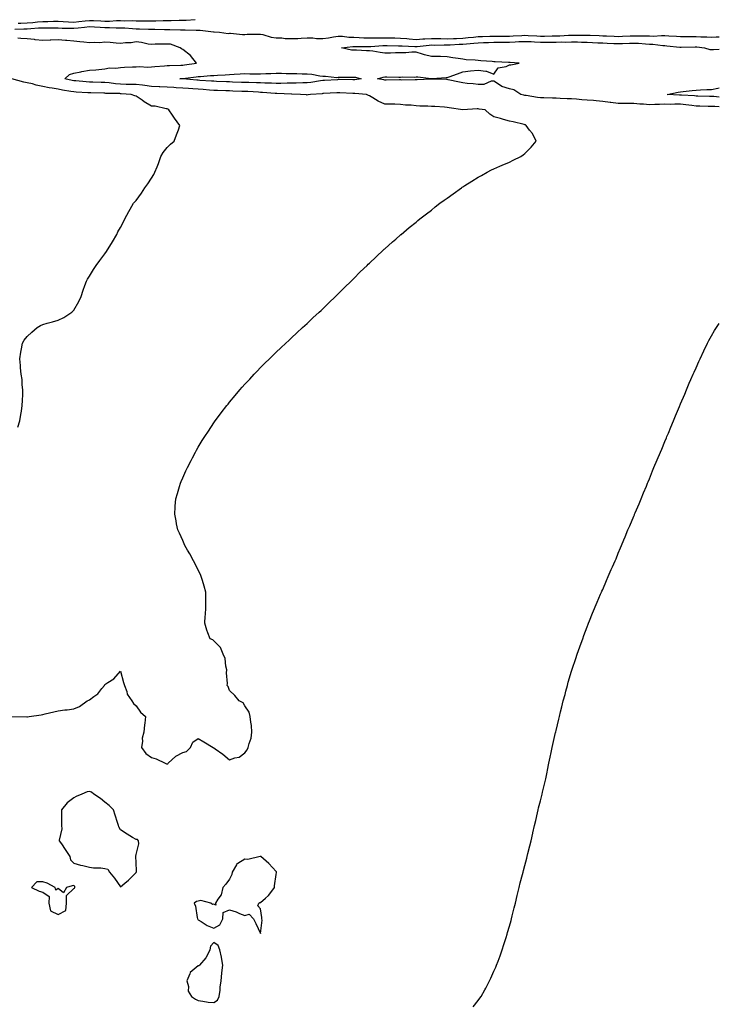
# Model space of a CAD drawing. Units: inches. Extents: x 994883 to 997523, y 7263578 to 7266218.
# Drawn here: x 997073 to 997523, y 7264697 to 7265330 of the extents above; entities that cross this region are included whole.
import ezdxf

# ---------------------------------------------------------------- set-up
doc = ezdxf.new("R2010")
doc.units = ezdxf.units.IN
doc.header["$MEASUREMENT"] = 0
doc.layers.add('Contour_99487263', color=7, linetype='Continuous', true_color=0xab8c88)

msp = doc.modelspace()

# ---------------------------------------------------------------- linework, layer by layer
at = {"layer": 'Contour_99487263'}
for points in [[(997072.32, 7265327.65, 3131), (997073.89, 7265327.76, 3131), (997078.05, 7265327.96, 3131), (997081.75, 7265328.22, 3131), (997084.58, 7265328.45, 3131), (997088.05, 7265328.7, 3131), (997091.26, 7265328.71, 3131), (997095.04, 7265328.91, 3131), (997098.05, 7265328.93, 3131), (997101.17, 7265328.8, 3131), (997104.59, 7265328.46, 3131), (997108.05, 7265328.33, 3131), (997111.3, 7265328.67, 3131), (997115.3, 7265329.17, 3131), (997118.05, 7265329.46, 3131), (997120.64, 7265329.33, 3131), (997125.3, 7265329.17, 3131), (997128.05, 7265329.02, 3131), (997130.91, 7265329.06, 3131), (997135.48, 7265329.35, 3131), (997138.05, 7265329.38, 3131), (997140.69, 7265329.28, 3131), (997145.53, 7265329.4, 3131), (997148.05, 7265329.29, 3131), (997150.71, 7265329.26, 3131), (997155.4, 7265329.27, 3131), (997158.05, 7265329.25, 3131), (997160.74, 7265329.23, 3131), (997165.46, 7265329.33, 3131), (997168.05, 7265329.31, 3131), (997170.63, 7265329.34, 3131), (997175.76, 7265329.63, 3131), (997178.05, 7265329.66, 3131), (997180.29, 7265329.68, 3131), (997186.14, 7265330.01, 3131)], [(997070, 7265323.87, 3130), (997075.92, 7265324.05, 3130), (997078.05, 7265324.16, 3130), (997080.45, 7265324.32, 3130), (997085.37, 7265324.6, 3130), (997088.05, 7265324.78, 3130), (997090.92, 7265324.79, 3130), (997095.37, 7265324.6, 3130), (997098.05, 7265324.62, 3130), (997100.63, 7265324.5, 3130), (997105.42, 7265324.55, 3130), (997108.05, 7265324.45, 3130), (997110.87, 7265324.74, 3130), (997114.88, 7265325.09, 3130), (997118.05, 7265325.45, 3130), (997121.4, 7265325.27, 3130), (997124.94, 7265325.03, 3130), (997128.05, 7265324.86, 3130), (997131.03, 7265324.9, 3130), (997135.23, 7265324.74, 3130), (997138.05, 7265324.79, 3130), (997140.81, 7265324.68, 3130), (997145.8, 7265324.17, 3130), (997148.05, 7265324.08, 3130), (997150.19, 7265324.06, 3130), (997156.03, 7265323.94, 3130), (997158.05, 7265323.92, 3130), (997160.04, 7265323.91, 3130), (997166.29, 7265323.68, 3130), (997168.05, 7265323.66, 3130), (997169.81, 7265323.68, 3130), (997176.53, 7265323.44, 3130), (997178.05, 7265323.46, 3130), (997179.61, 7265323.48, 3130), (997186.75, 7265323.22, 3130), (997188.05, 7265323.24, 3130), (997189.34, 7265323.21, 3130), (997197.9, 7265322.07, 3130), (997198.2, 7265322.07, 3130), (997201.77, 7265321.92, 3130), (997207.24, 7265321.11, 3130), (997208.05, 7265321.25, 3130), (997208.68, 7265321.29, 3130), (997216.52, 7265320.39, 3130), (997218.05, 7265320.46, 3130), (997219.43, 7265320.54, 3130), (997226.78, 7265320.65, 3130), (997228.05, 7265320.73, 3130), (997229.52, 7265320.45, 3130), (997234.85, 7265318.72, 3130), (997238.05, 7265318.3, 3130), (997241.76, 7265318.21, 3130), (997244, 7265317.87, 3130), (997248.05, 7265317.8, 3130), (997252.03, 7265317.94, 3130), (997254.22, 7265318.09, 3130), (997258.05, 7265318.24, 3130), (997261.79, 7265318.18, 3130), (997264, 7265317.87, 3130), (997268.05, 7265317.82, 3130), (997271.7, 7265318.27, 3130), (997275.04, 7265318.91, 3130), (997278.05, 7265319.33, 3130), (997280.69, 7265319.28, 3130), (997284.83, 7265318.7, 3130), (997288.05, 7265318.65, 3130), (997291.42, 7265318.55, 3130), (997294.46, 7265318.33, 3130), (997298.05, 7265318.23, 3130), (997301.67, 7265318.3, 3130), (997304.32, 7265318.19, 3130), (997308.05, 7265318.25, 3130), (997311.78, 7265318.19, 3130), (997314.3, 7265318.17, 3130), (997318.05, 7265318.11, 3130), (997322.21, 7265317.76, 3130), (997323.72, 7265317.59, 3130), (997328.05, 7265317.25, 3130), (997332.42, 7265317.55, 3130), (997333.7, 7265317.57, 3130), (997338.05, 7265317.85, 3130), (997342.15, 7265317.82, 3130), (997343.89, 7265317.76, 3130), (997348.05, 7265317.73, 3130), (997352.11, 7265317.86, 3130), (997354.03, 7265317.9, 3130), (997358.05, 7265318.02, 3130), (997361.59, 7265318.38, 3130), (997364.91, 7265318.78, 3130), (997368.05, 7265319.1, 3130), (997370.8, 7265319.17, 3130), (997375.37, 7265319.24, 3130), (997378.05, 7265319.31, 3130), (997380.64, 7265319.33, 3130), (997385.51, 7265319.38, 3130), (997388.05, 7265319.41, 3130), (997390.43, 7265319.54, 3130), (997395.97, 7265319.84, 3130), (997398.05, 7265319.95, 3130), (997400.12, 7265319.85, 3130), (997405.67, 7265319.54, 3130), (997408.05, 7265319.43, 3130), (997410.55, 7265319.42, 3130), (997415.6, 7265319.47, 3130), (997418.05, 7265319.47, 3130), (997420.44, 7265319.53, 3130), (997426.05, 7265319.92, 3130), (997428.05, 7265319.98, 3130), (997430.01, 7265319.96, 3130), (997436.16, 7265320.03, 3130), (997438.05, 7265320.01, 3130), (997440.06, 7265319.91, 3130), (997445.84, 7265319.71, 3130), (997448.05, 7265319.61, 3130), (997450.46, 7265319.51, 3130), (997455.4, 7265319.27, 3130), (997458.05, 7265319.17, 3130), (997460.71, 7265319.26, 3130), (997465.6, 7265319.47, 3130), (997468.05, 7265319.56, 3130), (997470.5, 7265319.47, 3130), (997475.73, 7265319.6, 3130), (997478.05, 7265319.51, 3130), (997480.55, 7265319.42, 3130), (997485.89, 7265319.76, 3130), (997488.05, 7265319.67, 3130), (997490.45, 7265319.52, 3130), (997495.48, 7265319.35, 3130), (997498.05, 7265319.17, 3130), (997500.8, 7265319.17, 3130), (997505.19, 7265319.06, 3130), (997508.05, 7265319.06, 3130), (997511.08, 7265318.89, 3130), (997515.07, 7265318.94, 3130), (997518.05, 7265318.77, 3130), (997521.07, 7265318.9, 3130), (997523, 7265319.01, 3130)], [(997068.1, 7264881.87, 3130), (997077.85, 7264881.72, 3130), (997078.05, 7264881.71, 3130), (997078.24, 7264881.73, 3130), (997079.22, 7264881.92, 3130), (997086.97, 7264883, 3130), (997088.05, 7264883.16, 3130), (997089.7, 7264883.57, 3130), (997095.15, 7264884.82, 3130), (997098.05, 7264885.55, 3130), (997102.22, 7264886.09, 3130), (997103.77, 7264886.2, 3130), (997108.05, 7264886.84, 3130), (997111.66, 7264888.31, 3130), (997116.65, 7264891.92, 3130), (997117.59, 7264892.38, 3130), (997118.05, 7264892.59, 3130), (997120.96, 7264894.83, 3130), (997123.4, 7264896.57, 3130), (997125.95, 7264899.82, 3130), (997127.69, 7264901.92, 3130), (997127.82, 7264902.15, 3130), (997128.05, 7264902.48, 3130), (997129.91, 7264903.78, 3130), (997133.78, 7264906.19, 3130), (997138.05, 7264911.14, 3130), (997139.97, 7264903.84, 3130), (997140.52, 7264901.92, 3130), (997142.05, 7264897.92, 3130), (997142.4, 7264896.27, 3130), (997145.4, 7264891.92, 3130), (997146.37, 7264890.24, 3130), (997148.05, 7264888.71, 3130), (997150.87, 7264884.74, 3130), (997154.14, 7264881.92, 3130), (997153.65, 7264877.52, 3130), (997153.41, 7264876.56, 3130), (997153.02, 7264871.92, 3130), (997151.96, 7264868.01, 3130), (997152.19, 7264866.06, 3130), (997151.59, 7264861.92, 3130), (997154.32, 7264858.19, 3130), (997158.05, 7264855.46, 3130), (997160.91, 7264854.78, 3130), (997166.77, 7264851.92, 3130), (997167.66, 7264851.53, 3130), (997168.05, 7264851.45, 3130), (997168.39, 7264851.58, 3130), (997168.72, 7264851.92, 3130), (997173.65, 7264856.32, 3130), (997178.05, 7264858.67, 3130), (997180.55, 7264859.42, 3130), (997183.14, 7264861.92, 3130), (997184.62, 7264865.35, 3130), (997188.05, 7264867.86, 3130), (997191.65, 7264865.52, 3130), (997197.71, 7264861.92, 3130), (997197.9, 7264861.77, 3130), (997198.05, 7264861.7, 3130), (997198.86, 7264861.11, 3130), (997203.75, 7264857.62, 3130), (997208.05, 7264854.14, 3130), (997211.48, 7264855.35, 3130), (997214.27, 7264855.7, 3130), (997218.05, 7264858.49, 3130), (997219.53, 7264860.44, 3130), (997220.05, 7264861.92, 3130), (997220.66, 7264864.53, 3130), (997221.94, 7264868.03, 3130), (997222.57, 7264871.92, 3130), (997222.24, 7264876.11, 3130), (997221.79, 7264878.18, 3130), (997221.43, 7264881.92, 3130), (997220.81, 7264884.68, 3130), (997218.05, 7264888.66, 3130), (997216.82, 7264890.69, 3130), (997214.43, 7264891.92, 3130), (997211.47, 7264895.34, 3130), (997208.05, 7264898.63, 3130), (997207.35, 7264901.22, 3130), (997206.7, 7264901.92, 3130), (997206.93, 7264903.04, 3130), (997206.17, 7264910.04, 3130), (997206.37, 7264911.92, 3130), (997205.76, 7264914.21, 3130), (997205.26, 7264919.13, 3130), (997204.1, 7264921.92, 3130), (997202.32, 7264926.19, 3130), (997198.05, 7264930.62, 3130), (997197.39, 7264931.26, 3130), (997195.59, 7264931.92, 3130), (997194.22, 7264935.75, 3130), (997193.53, 7264937.4, 3130), (997192.24, 7264941.92, 3130), (997192.51, 7264946.38, 3130), (997192.66, 7264947.31, 3130), (997192.85, 7264951.92, 3130), (997192.88, 7264956.75, 3130), (997192.9, 7264957.07, 3130), (997192.93, 7264961.92, 3130), (997191.86, 7264965.73, 3130), (997190.71, 7264969.26, 3130), (997189.91, 7264971.92, 3130), (997189.43, 7264973.3, 3130), (997188.05, 7264976.08, 3130), (997186.14, 7264980.01, 3130), (997184.92, 7264981.92, 3130), (997182.56, 7264986.43, 3130), (997181.1, 7264988.87, 3130), (997179.33, 7264991.92, 3130), (997179, 7264992.87, 3130), (997178.05, 7264995.13, 3130), (997175.99, 7264999.86, 3130), (997174.9, 7265001.92, 3130), (997174.13, 7265005.84, 3130), (997173.81, 7265007.68, 3130), (997172.96, 7265011.92, 3130), (997173.26, 7265016.71, 3130), (997173.28, 7265017.15, 3130), (997173.6, 7265021.92, 3130), (997174.64, 7265025.33, 3130), (997175.95, 7265029.82, 3130), (997176.58, 7265031.92, 3130), (997177.01, 7265032.96, 3130), (997178.05, 7265035.43, 3130), (997180.11, 7265039.86, 3130), (997181.07, 7265041.92, 3130), (997183.49, 7265046.48, 3130), (997184.4, 7265048.27, 3130), (997186.25, 7265051.92, 3130), (997186.89, 7265053.08, 3130), (997188.05, 7265055.14, 3130), (997190.63, 7265059.34, 3130), (997192.24, 7265061.92, 3130), (997194.56, 7265065.41, 3130), (997198.05, 7265070.66, 3130), (997198.57, 7265071.4, 3130), (997198.94, 7265071.92, 3130), (997201.68, 7265075.55, 3130), (997202.86, 7265077.11, 3130), (997206.46, 7265081.92, 3130), (997207.15, 7265082.82, 3130), (997208.05, 7265083.98, 3130), (997211.68, 7265088.29, 3130), (997214.8, 7265091.92, 3130), (997216.32, 7265093.65, 3130), (997218.05, 7265095.64, 3130), (997221.15, 7265098.82, 3130), (997223.96, 7265101.92, 3130), (997225.94, 7265104.03, 3130), (997228.05, 7265106.32, 3130), (997230.88, 7265109.09, 3130), (997233.76, 7265111.92, 3130), (997235.95, 7265114.02, 3130), (997238.05, 7265116.12, 3130), (997241.06, 7265118.91, 3130), (997244.29, 7265121.92, 3130), (997246.23, 7265123.74, 3130), (997248.05, 7265125.45, 3130), (997251.43, 7265128.54, 3130), (997255.13, 7265131.92, 3130), (997256.63, 7265133.34, 3130), (997258.05, 7265134.67, 3130), (997261.78, 7265138.19, 3130), (997265.86, 7265141.92, 3130), (997266.99, 7265142.98, 3130), (997268.05, 7265144.03, 3130), (997272.02, 7265147.95, 3130), (997276.18, 7265151.92, 3130), (997277.12, 7265152.85, 3130), (997278.05, 7265153.73, 3130), (997282.15, 7265157.82, 3130), (997286.37, 7265161.92, 3130), (997287.23, 7265162.74, 3130), (997288.05, 7265163.51, 3130), (997292.22, 7265167.75, 3130), (997296.52, 7265171.92, 3130), (997297.31, 7265172.66, 3130), (997298.05, 7265173.33, 3130), (997302.43, 7265177.54, 3130), (997307.19, 7265181.92, 3130), (997307.65, 7265182.32, 3130), (997308.05, 7265182.66, 3130), (997312.92, 7265187.05, 3130), (997315.05, 7265188.92, 3130), (997318.05, 7265191.56, 3130), (997318.24, 7265191.73, 3130), (997318.44, 7265191.92, 3130), (997323.67, 7265196.3, 3130), (997328.05, 7265199.79, 3130), (997329.18, 7265200.79, 3130), (997330.5, 7265201.92, 3130), (997334.78, 7265205.19, 3130), (997338.05, 7265207.56, 3130), (997340.43, 7265209.54, 3130), (997343.32, 7265211.92, 3130), (997346.11, 7265213.86, 3130), (997348.05, 7265215.15, 3130), (997351.92, 7265218.05, 3130), (997357.18, 7265221.92, 3130), (997357.71, 7265222.26, 3130), (997358.05, 7265222.46, 3130), (997359.47, 7265223.34, 3130), (997363.87, 7265226.1, 3130), (997368.05, 7265228.63, 3130), (997370.12, 7265229.85, 3130), (997373.67, 7265231.92, 3130), (997376.56, 7265233.41, 3130), (997378.05, 7265234.07, 3130), (997381.91, 7265235.78, 3130), (997383.48, 7265236.49, 3130), (997388.05, 7265238.43, 3130), (997390.44, 7265239.53, 3130), (997395.32, 7265241.92, 3130), (997396.87, 7265243.1, 3130), (997398.05, 7265243.91, 3130), (997402.08, 7265247.89, 3130), (997405.34, 7265251.92, 3130), (997402.81, 7265256.68, 3130), (997401.01, 7265258.96, 3130), (997398.81, 7265261.92, 3130), (997398.36, 7265262.23, 3130), (997398.05, 7265262.4, 3130), (997397.49, 7265262.48, 3130), (997390.49, 7265264.36, 3130), (997388.05, 7265264.64, 3130), (997384.24, 7265265.73, 3130), (997382.42, 7265266.3, 3130), (997378.05, 7265267.46, 3130), (997375.38, 7265269.25, 3130), (997372.58, 7265271.92, 3130), (997368.6, 7265272.47, 3130), (997368.05, 7265272.55, 3130), (997367.39, 7265272.58, 3130), (997358.07, 7265271.94, 3130), (997358.03, 7265271.94, 3130), (997349.39, 7265273.26, 3130), (997348.05, 7265273.53, 3130), (997346.28, 7265273.69, 3130), (997340.16, 7265274.03, 3130), (997338.05, 7265274.22, 3130), (997335.58, 7265274.39, 3130), (997330.52, 7265274.39, 3130), (997328.05, 7265274.59, 3130), (997325, 7265274.97, 3130), (997321.16, 7265275.03, 3130), (997318.05, 7265275.51, 3130), (997314.36, 7265275.61, 3130), (997311.73, 7265275.6, 3130), (997308.05, 7265275.7, 3130), (997303.61, 7265277.48, 3130), (997300.24, 7265279.73, 3130), (997298.05, 7265281.02, 3130), (997297.41, 7265281.28, 3130), (997296.16, 7265281.92, 3130), (997288.7, 7265282.57, 3130), (997288.05, 7265282.55, 3130), (997287.4, 7265282.57, 3130), (997279, 7265282.87, 3130), (997278.05, 7265282.89, 3130), (997277.13, 7265282.84, 3130), (997268.54, 7265282.41, 3130), (997268.05, 7265282.38, 3130), (997267.64, 7265282.33, 3130), (997260.16, 7265281.92, 3130), (997258.45, 7265281.52, 3130), (997258.05, 7265281.5, 3130), (997257.66, 7265281.53, 3130), (997253.82, 7265281.92, 3130), (997248.19, 7265282.06, 3130), (997247.91, 7265282.06, 3130), (997238.62, 7265282.49, 3130), (997238.05, 7265282.5, 3130), (997237.44, 7265282.53, 3130), (997229.26, 7265283.13, 3130), (997228.05, 7265283.19, 3130), (997226.72, 7265283.25, 3130), (997219.86, 7265283.73, 3130), (997218.05, 7265283.8, 3130), (997216.11, 7265283.86, 3130), (997210.17, 7265284.04, 3130), (997208.05, 7265284.11, 3130), (997205.77, 7265284.2, 3130), (997200.49, 7265284.36, 3130), (997198.05, 7265284.46, 3130), (997195.32, 7265284.65, 3130), (997191.12, 7265284.99, 3130), (997188.05, 7265285.19, 3130), (997184.51, 7265285.46, 3130), (997181.75, 7265285.62, 3130), (997178.05, 7265285.9, 3130), (997173.81, 7265286.16, 3130), (997172.39, 7265286.26, 3130), (997168.05, 7265286.5, 3130), (997163.22, 7265286.75, 3130), (997162.87, 7265286.74, 3130), (997158.05, 7265287.05, 3130), (997153.72, 7265287.59, 3130), (997152.21, 7265287.76, 3130), (997148.05, 7265288.27, 3130), (997144.49, 7265288.36, 3130), (997141.66, 7265288.31, 3130), (997138.05, 7265288.38, 3130), (997134.79, 7265288.66, 3130), (997130.7, 7265289.27, 3130), (997128.05, 7265289.53, 3130), (997125.7, 7265289.57, 3130), (997120.3, 7265289.67, 3130), (997118.05, 7265289.72, 3130), (997116.02, 7265289.89, 3130), (997109.37, 7265290.6, 3130), (997108.05, 7265290.72, 3130), (997107.03, 7265290.9, 3130), (997102.15, 7265291.92, 3130), (997105.28, 7265294.69, 3130), (997108.05, 7265295.55, 3130), (997112.62, 7265296.49, 3130), (997113.28, 7265296.69, 3130), (997118.05, 7265297.46, 3130), (997122.19, 7265297.78, 3130), (997124.12, 7265297.99, 3130), (997128.05, 7265298.33, 3130), (997131.03, 7265298.94, 3130), (997135, 7265298.87, 3130), (997138.05, 7265299.3, 3130), (997140.65, 7265299.32, 3130), (997145.7, 7265299.57, 3130), (997148.05, 7265299.59, 3130), (997150.21, 7265299.76, 3130), (997155.63, 7265299.5, 3130), (997158.05, 7265299.65, 3130), (997160.03, 7265299.94, 3130), (997166.3, 7265300.17, 3130), (997168.05, 7265300.38, 3130), (997169.52, 7265300.45, 3130), (997176.73, 7265300.6, 3130), (997178.05, 7265300.65, 3130), (997179.16, 7265300.81, 3130), (997186.97, 7265301.92, 3130), (997183.12, 7265306.85, 3130), (997183.06, 7265306.93, 3130), (997182.98, 7265306.99, 3130), (997178.05, 7265310.85, 3130), (997177.3, 7265311.17, 3130), (997176.5, 7265311.92, 3130), (997170.28, 7265314.15, 3130), (997168.05, 7265314.29, 3130), (997165.85, 7265314.12, 3130), (997160.27, 7265314.14, 3130), (997158.05, 7265313.98, 3130), (997155.73, 7265314.24, 3130), (997151.48, 7265315.35, 3130), (997148.05, 7265315.63, 3130), (997144.86, 7265315.11, 3130), (997141.23, 7265315.1, 3130), (997138.05, 7265314.71, 3130), (997135.18, 7265314.79, 3130), (997131.44, 7265315.31, 3130), (997128.05, 7265315.38, 3130), (997124.82, 7265315.15, 3130), (997121.31, 7265315.18, 3130), (997118.05, 7265314.99, 3130), (997114.53, 7265315.44, 3130), (997111.79, 7265315.66, 3130), (997108.05, 7265316.19, 3130), (997103.45, 7265316.52, 3130), (997102.73, 7265316.6, 3130), (997098.05, 7265316.9, 3130), (997093.21, 7265316.76, 3130), (997092.9, 7265316.77, 3130), (997088.05, 7265316.65, 3130), (997083.21, 7265317.08, 3130), (997082.85, 7265317.12, 3130), (997078.05, 7265317.55, 3130), (997074, 7265317.87, 3130), (997072, 7265317.97, 3130)], [(997523, 7265273.96, 3129), (997520.15, 7265274.02, 3129), (997518.05, 7265274.16, 3129), (997515.76, 7265274.21, 3129), (997510.48, 7265274.35, 3129), (997508.05, 7265274.41, 3129), (997505.28, 7265274.69, 3129), (997501.4, 7265275.27, 3129), (997498.05, 7265275.58, 3129), (997494.35, 7265275.62, 3129), (997491.63, 7265275.5, 3129), (997488.05, 7265275.54, 3129), (997484.51, 7265275.46, 3129), (997481.5, 7265275.37, 3129), (997478.05, 7265275.28, 3129), (997474.33, 7265275.64, 3129), (997471.81, 7265275.68, 3129), (997468.05, 7265276.13, 3129), (997463.9, 7265276.07, 3129), (997462.26, 7265276.13, 3129), (997458.05, 7265276.07, 3129), (997453.36, 7265276.61, 3129), (997452.76, 7265276.63, 3129), (997448.05, 7265277.27, 3129), (997443.83, 7265277.7, 3129), (997442.1, 7265277.87, 3129), (997438.05, 7265278.27, 3129), (997434.59, 7265278.46, 3129), (997431.17, 7265278.8, 3129), (997428.05, 7265278.98, 3129), (997425.25, 7265279.12, 3129), (997420.67, 7265279.3, 3129), (997418.05, 7265279.43, 3129), (997415.66, 7265279.53, 3129), (997410.29, 7265279.68, 3129), (997408.05, 7265279.77, 3129), (997406.09, 7265279.96, 3129), (997398.83, 7265281.14, 3129), (997398.05, 7265281.22, 3129), (997397.43, 7265281.3, 3129), (997395.44, 7265281.92, 3129), (997390.89, 7265284.76, 3129), (997388.05, 7265285.4, 3129), (997383.14, 7265287.01, 3129), (997382.38, 7265287.59, 3129), (997378.05, 7265290.46, 3129), (997376.43, 7265290.3, 3129), (997371.61, 7265288.36, 3129), (997368.05, 7265288.16, 3129), (997364.81, 7265288.68, 3129), (997360.98, 7265288.99, 3129), (997358.05, 7265289.4, 3129), (997355.94, 7265289.81, 3129), (997348.61, 7265291.36, 3129), (997348.05, 7265291.48, 3129), (997347.63, 7265291.5, 3129), (997338.19, 7265291.78, 3129), (997338.05, 7265291.78, 3129), (997337.92, 7265291.79, 3129), (997328.73, 7265291.24, 3129), (997328.05, 7265291.24, 3129), (997327.41, 7265291.28, 3129), (997318.84, 7265291.13, 3129), (997318.05, 7265291.17, 3129), (997317.3, 7265291.17, 3129), (997308.92, 7265291.05, 3129), (997308.05, 7265291.05, 3129), (997307.31, 7265291.18, 3129), (997303.23, 7265291.92, 3129), (997307, 7265292.97, 3129), (997308.05, 7265293.17, 3129), (997309.34, 7265293.21, 3129), (997316.93, 7265293.04, 3129), (997318.05, 7265293.08, 3129), (997319.33, 7265293.2, 3129), (997326.98, 7265292.99, 3129), (997328.05, 7265293.13, 3129), (997329.27, 7265293.14, 3129), (997337.8, 7265292.17, 3129), (997338.05, 7265292.17, 3129), (997338.31, 7265292.18, 3129), (997347.3, 7265292.67, 3129), (997348.05, 7265292.7, 3129), (997349.28, 7265293.15, 3129), (997354.77, 7265295.2, 3129), (997358.05, 7265296.38, 3129), (997363, 7265296.97, 3129), (997363.11, 7265296.98, 3129), (997368.05, 7265297.54, 3129), (997373.01, 7265296.88, 3129), (997373.23, 7265296.74, 3129), (997378.05, 7265294.96, 3129), (997380.94, 7265299.03, 3129), (997386.04, 7265299.91, 3129), (997388.05, 7265300.82, 3129), (997389.08, 7265300.89, 3129), (997394.41, 7265301.92, 3129), (997388.48, 7265302.35, 3129), (997388.05, 7265302.4, 3129), (997387.55, 7265302.42, 3129), (997378.96, 7265302.83, 3129), (997378.05, 7265302.87, 3129), (997377.02, 7265302.95, 3129), (997369.61, 7265303.48, 3129), (997368.05, 7265303.6, 3129), (997366.11, 7265303.86, 3129), (997360.23, 7265304.1, 3129), (997358.05, 7265304.47, 3129), (997355.05, 7265304.92, 3129), (997351.6, 7265305.47, 3129), (997348.05, 7265306, 3129), (997343.8, 7265306.17, 3129), (997342.31, 7265306.18, 3129), (997338.05, 7265306.35, 3129), (997333.44, 7265307.31, 3129), (997332.11, 7265307.86, 3129), (997328.05, 7265309.04, 3129), (997325.26, 7265309.13, 3129), (997321.41, 7265308.56, 3129), (997318.05, 7265308.63, 3129), (997314.75, 7265308.62, 3129), (997311.57, 7265308.4, 3129), (997308.05, 7265308.39, 3129), (997304.92, 7265308.8, 3129), (997300.31, 7265309.66, 3129), (997298.05, 7265309.99, 3129), (997296.13, 7265310, 3129), (997289.73, 7265310.24, 3129), (997288.05, 7265310.26, 3129), (997286.52, 7265310.39, 3129), (997280.22, 7265311.92, 3129), (997287.32, 7265312.65, 3129), (997288.05, 7265312.64, 3129), (997288.75, 7265312.62, 3129), (997297.21, 7265312.76, 3129), (997298.05, 7265312.74, 3129), (997298.88, 7265312.75, 3129), (997306.61, 7265313.36, 3129), (997308.05, 7265313.38, 3129), (997309.49, 7265313.36, 3129), (997316.81, 7265313.16, 3129), (997318.05, 7265313.14, 3129), (997319.18, 7265313.05, 3129), (997327.29, 7265312.68, 3129), (997328.05, 7265312.62, 3129), (997328.81, 7265312.68, 3129), (997336.41, 7265313.56, 3129), (997338.05, 7265313.67, 3129), (997339.78, 7265313.65, 3129), (997346.17, 7265313.8, 3129), (997348.05, 7265313.8, 3129), (997349.98, 7265313.85, 3129), (997355.86, 7265314.11, 3129), (997358.05, 7265314.18, 3129), (997360.56, 7265314.43, 3129), (997365.13, 7265314.84, 3129), (997368.05, 7265315.14, 3129), (997371.35, 7265315.22, 3129), (997374.65, 7265315.32, 3129), (997378.05, 7265315.4, 3129), (997381.56, 7265315.43, 3129), (997384.51, 7265315.46, 3129), (997388.05, 7265315.49, 3129), (997391.82, 7265315.69, 3129), (997394.16, 7265315.81, 3129), (997398.05, 7265316.01, 3129), (997401.96, 7265315.83, 3129), (997404.24, 7265315.73, 3129), (997408.05, 7265315.55, 3129), (997411.68, 7265315.55, 3129), (997414.45, 7265315.52, 3129), (997418.05, 7265315.52, 3129), (997421.73, 7265315.6, 3129), (997424.43, 7265315.54, 3129), (997428.05, 7265315.63, 3129), (997431.73, 7265315.6, 3129), (997434.46, 7265315.51, 3129), (997438.05, 7265315.47, 3129), (997441.45, 7265315.32, 3129), (997444.86, 7265315.11, 3129), (997448.05, 7265314.97, 3129), (997450.97, 7265314.84, 3129), (997455.29, 7265314.68, 3129), (997458.05, 7265314.57, 3129), (997460.8, 7265314.67, 3129), (997465.16, 7265314.81, 3129), (997468.05, 7265314.92, 3129), (997470.95, 7265314.82, 3129), (997475.6, 7265314.37, 3129), (997478.05, 7265314.27, 3129), (997480.33, 7265314.2, 3129), (997486.6, 7265313.37, 3129), (997488.05, 7265313.31, 3129), (997489.36, 7265313.23, 3129), (997497.62, 7265312.35, 3129), (997498.05, 7265312.32, 3129), (997498.45, 7265312.32, 3129), (997507.42, 7265312.55, 3129), (997508.05, 7265312.55, 3129), (997508.65, 7265312.52, 3129), (997513.45, 7265311.92, 3129), (997516.95, 7265310.82, 3129), (997518.05, 7265310.7, 3129), (997519.23, 7265310.74, 3129), (997523, 7265311.04, 3129)], [(997072.08, 7265067.89, 3131), (997073.39, 7265071.92, 3131), (997073.99, 7265075.98, 3131), (997074.32, 7265078.19, 3131), (997074.87, 7265081.92, 3131), (997074.96, 7265085.01, 3131), (997075.16, 7265089.03, 3131), (997075.24, 7265091.92, 3131), (997074.86, 7265095.11, 3131), (997074.72, 7265098.59, 3131), (997074.23, 7265101.92, 3131), (997073.8, 7265106.17, 3131), (997073.75, 7265107.62, 3131), (997073.24, 7265111.92, 3131), (997073.86, 7265116.11, 3131), (997074.36, 7265118.23, 3131), (997075.02, 7265121.92, 3131), (997076.19, 7265123.78, 3131), (997078.05, 7265126.21, 3131), (997080.95, 7265129.02, 3131), (997084.54, 7265131.92, 3131), (997086.67, 7265133.3, 3131), (997088.05, 7265133.99, 3131), (997090.91, 7265134.78, 3131), (997094.37, 7265135.6, 3131), (997098.05, 7265136.73, 3131), (997101.53, 7265138.44, 3131), (997106.83, 7265141.92, 3131), (997107.48, 7265142.49, 3131), (997108.05, 7265143.16, 3131), (997111.19, 7265148.78, 3131), (997112.66, 7265151.92, 3131), (997114.03, 7265155.94, 3131), (997115.11, 7265158.98, 3131), (997116.13, 7265161.92, 3131), (997116.82, 7265163.15, 3131), (997118.05, 7265165, 3131), (997120.69, 7265169.28, 3131), (997122.34, 7265171.92, 3131), (997124.85, 7265175.12, 3131), (997128.05, 7265179.29, 3131), (997129.09, 7265180.88, 3131), (997129.74, 7265181.92, 3131), (997132.15, 7265186.02, 3131), (997132.82, 7265187.15, 3131), (997135.63, 7265191.92, 3131), (997136.41, 7265193.56, 3131), (997138.05, 7265196.24, 3131), (997139.95, 7265200.02, 3131), (997140.88, 7265201.92, 3131), (997143.32, 7265206.65, 3131), (997144.2, 7265208.07, 3131), (997146.47, 7265211.92, 3131), (997147.16, 7265212.81, 3131), (997148.05, 7265213.78, 3131), (997151.47, 7265218.5, 3131), (997153.77, 7265221.92, 3131), (997155.58, 7265224.39, 3131), (997158.05, 7265228.05, 3131), (997159.48, 7265230.49, 3131), (997160.08, 7265231.92, 3131), (997161.54, 7265235.41, 3131), (997162.52, 7265237.45, 3131), (997164.01, 7265241.92, 3131), (997165.44, 7265244.53, 3131), (997168.05, 7265247.82, 3131), (997170.08, 7265249.89, 3131), (997172.56, 7265251.92, 3131), (997174.11, 7265255.86, 3131), (997175.24, 7265259.11, 3131), (997176.27, 7265261.92, 3131), (997172.75, 7265266.62, 3131), (997171.52, 7265268.45, 3131), (997169.14, 7265271.92, 3131), (997168.48, 7265272.35, 3131), (997168.05, 7265272.6, 3131), (997167.33, 7265272.64, 3131), (997160.39, 7265274.26, 3131), (997158.05, 7265274.35, 3131), (997153.24, 7265277.11, 3131), (997151.88, 7265278.09, 3131), (997148.05, 7265280.74, 3131), (997147.19, 7265281.06, 3131), (997144.92, 7265281.92, 3131), (997138.45, 7265282.32, 3131), (997138.05, 7265282.33, 3131), (997137.6, 7265282.37, 3131), (997128.71, 7265282.58, 3131), (997128.05, 7265282.64, 3131), (997127.31, 7265282.66, 3131), (997118.93, 7265282.8, 3131), (997118.05, 7265282.82, 3131), (997117.07, 7265282.9, 3131), (997109.47, 7265283.34, 3131), (997108.05, 7265283.45, 3131), (997106.17, 7265283.8, 3131), (997100.78, 7265284.65, 3131), (997098.05, 7265285.18, 3131), (997094.09, 7265285.88, 3131), (997092.24, 7265286.11, 3131), (997088.05, 7265286.94, 3131), (997083.92, 7265287.79, 3131), (997081.38, 7265288.59, 3131), (997078.05, 7265289.41, 3131), (997075.93, 7265289.8, 3131), (997068.25, 7265291.92, 3131)], [(997523, 7265280.16, 3128), (997519.44, 7265280.53, 3128), (997518.05, 7265280.62, 3128), (997516.78, 7265280.65, 3128), (997509.16, 7265280.81, 3128), (997508.05, 7265280.84, 3128), (997507.06, 7265280.93, 3128), (997498.65, 7265281.32, 3128), (997498.05, 7265281.37, 3128), (997497.51, 7265281.38, 3128), (997489.44, 7265281.92, 3128), (997496.55, 7265283.42, 3128), (997498.05, 7265283.57, 3128), (997499.86, 7265283.73, 3128), (997505.53, 7265284.44, 3128), (997508.05, 7265284.64, 3128), (997510.89, 7265284.76, 3128), (997514.99, 7265284.98, 3128), (997518.05, 7265285.1, 3128), (997521.96, 7265285.83, 3128), (997523, 7265286.09, 3128)], [(997364.79, 7264695.18, 3129), (997368.05, 7264699.33, 3129), (997369.13, 7264700.84, 3129), (997369.84, 7264701.92, 3129), (997372.22, 7264706.09, 3129), (997372.83, 7264707.14, 3129), (997375.35, 7264711.92, 3129), (997376.2, 7264713.77, 3129), (997378.05, 7264718.15, 3129), (997379.23, 7264720.74, 3129), (997379.72, 7264721.92, 3129), (997380.74, 7264724.61, 3129), (997382.03, 7264727.94, 3129), (997383.43, 7264731.92, 3129), (997384.58, 7264735.39, 3129), (997385.89, 7264739.76, 3129), (997386.56, 7264741.92, 3129), (997386.9, 7264743.07, 3129), (997388.05, 7264747.01, 3129), (997389.13, 7264750.84, 3129), (997389.45, 7264751.92, 3129), (997389.9, 7264753.77, 3129), (997391.14, 7264758.83, 3129), (997391.91, 7264761.92, 3129), (997393.05, 7264766.92, 3129), (997394.29, 7264771.92, 3129), (997395.06, 7264774.91, 3129), (997396.55, 7264780.42, 3129), (997396.95, 7264781.92, 3129), (997397.17, 7264782.8, 3129), (997398.05, 7264786.21, 3129), (997399.2, 7264790.77, 3129), (997399.51, 7264791.92, 3129), (997399.99, 7264793.86, 3129), (997401.21, 7264798.76, 3129), (997402.01, 7264801.92, 3129), (997403.14, 7264806.83, 3129), (997403.19, 7264807.06, 3129), (997404.28, 7264811.92, 3129), (997404.97, 7264815, 3129), (997406.14, 7264820.01, 3129), (997406.57, 7264821.92, 3129), (997406.85, 7264823.12, 3129), (997408.05, 7264827.75, 3129), (997408.88, 7264831.09, 3129), (997409.09, 7264831.92, 3129), (997409.42, 7264833.29, 3129), (997410.76, 7264839.21, 3129), (997411.4, 7264841.92, 3129), (997412.31, 7264846.18, 3129), (997412.56, 7264847.41, 3129), (997413.48, 7264851.92, 3129), (997414.25, 7264855.72, 3129), (997414.95, 7264858.82, 3129), (997415.62, 7264861.92, 3129), (997416.05, 7264863.92, 3129), (997417.77, 7264871.64, 3129), (997417.83, 7264871.92, 3129), (997417.87, 7264872.1, 3129), (997418.05, 7264872.85, 3129), (997419.79, 7264880.18, 3129), (997420.23, 7264881.92, 3129), (997420.96, 7264884.83, 3129), (997421.76, 7264888.21, 3129), (997422.71, 7264891.92, 3129), (997423.82, 7264896.15, 3129), (997424.38, 7264898.25, 3129), (997425.32, 7264901.92, 3129), (997425.91, 7264904.06, 3129), (997428.05, 7264911.14, 3129), (997428.23, 7264911.74, 3129), (997428.4, 7264912.27, 3129), (997430.67, 7264919.3, 3129), (997431.55, 7264921.92, 3129), (997433.27, 7264926.7, 3129), (997433.54, 7264927.41, 3129), (997435.18, 7264931.92, 3129), (997435.96, 7264934.01, 3129), (997438.05, 7264939.59, 3129), (997438.68, 7264941.29, 3129), (997438.92, 7264941.92, 3129), (997439.54, 7264943.41, 3129), (997441.58, 7264948.39, 3129), (997444.52, 7264955.45, 3129), (997446.71, 7264960.58, 3129), (997447.29, 7264961.92, 3129), (997447.52, 7264962.45, 3129), (997448.05, 7264963.64, 3129), (997450.57, 7264969.4, 3129), (997451.63, 7264971.92, 3129), (997453.57, 7264976.4, 3129), (997454.36, 7264978.23, 3129), (997455.95, 7264981.92, 3129), (997456.59, 7264983.38, 3129), (997458.05, 7264986.85, 3129), (997459.54, 7264990.43, 3129), (997460.15, 7264991.92, 3129), (997461.62, 7264995.49, 3129), (997462.46, 7264997.51, 3129), (997464.26, 7265001.92, 3129), (997465.4, 7265004.57, 3129), (997468.05, 7265010.69, 3129), (997468.42, 7265011.55, 3129), (997468.58, 7265011.92, 3129), (997468.95, 7265012.82, 3129), (997471.38, 7265018.59, 3129), (997472.77, 7265021.92, 3129), (997474.31, 7265025.66, 3129), (997476.09, 7265029.96, 3129), (997476.92, 7265031.92, 3129), (997477.24, 7265032.73, 3129), (997478.05, 7265034.69, 3129), (997480.15, 7265039.82, 3129), (997481.01, 7265041.92, 3129), (997483.09, 7265046.88, 3129), (997483.15, 7265047.02, 3129), (997485.21, 7265051.92, 3129), (997486.07, 7265053.9, 3129), (997488.05, 7265058.77, 3129), (997488.96, 7265061.01, 3129), (997489.34, 7265061.92, 3129), (997490.26, 7265064.13, 3129), (997491.93, 7265068.04, 3129), (997493.55, 7265071.92, 3129), (997494.85, 7265075.12, 3129), (997497.31, 7265081.18, 3129), (997497.6, 7265081.92, 3129), (997497.74, 7265082.23, 3129), (997498.05, 7265082.95, 3129), (997500.75, 7265089.22, 3129), (997501.88, 7265091.92, 3129), (997503.73, 7265096.24, 3129), (997504.75, 7265098.62, 3129), (997506.15, 7265101.92, 3129), (997506.74, 7265103.23, 3129), (997508.05, 7265106.14, 3129), (997509.84, 7265110.13, 3129), (997510.63, 7265111.92, 3129), (997513.05, 7265116.92, 3129), (997515.45, 7265121.92, 3129), (997516.36, 7265123.61, 3129), (997518.05, 7265126.72, 3129), (997519.96, 7265130.01, 3129), (997521.13, 7265131.92, 3129), (997523, 7265134.58, 3129)]]:
    msp.add_polyline3d(points, dxfattribs=at)
for points in [[(997288.05, 7265291.26, 3129), (997287.41, 7265291.28, 3129), (997278.59, 7265291.38, 3129), (997278.05, 7265291.39, 3129), (997277.49, 7265291.36, 3129), (997269.18, 7265290.79, 3129), (997268.05, 7265290.73, 3129), (997266.69, 7265290.56, 3129), (997260.46, 7265289.51, 3129), (997258.05, 7265289.25, 3129), (997255.36, 7265289.23, 3129), (997250.92, 7265289.05, 3129), (997248.05, 7265289.03, 3129), (997245.18, 7265289.05, 3129), (997241.06, 7265288.91, 3129), (997238.05, 7265288.93, 3129), (997235.21, 7265289.08, 3129), (997230.77, 7265289.2, 3129), (997228.05, 7265289.33, 3129), (997225.56, 7265289.43, 3129), (997220.49, 7265289.48, 3129), (997218.05, 7265289.58, 3129), (997215.78, 7265289.65, 3129), (997210.13, 7265289.84, 3129), (997208.05, 7265289.91, 3129), (997206.11, 7265289.98, 3129), (997199.68, 7265290.29, 3129), (997198.05, 7265290.35, 3129), (997196.59, 7265290.46, 3129), (997189.08, 7265290.89, 3129), (997188.05, 7265290.96, 3129), (997187.16, 7265291.03, 3129), (997178.14, 7265291.83, 3129), (997178.05, 7265291.84, 3129), (997177.97, 7265291.84, 3129), (997176.18, 7265291.92, 3129), (997177.94, 7265292.03, 3129), (997178.05, 7265292.04, 3129), (997178.18, 7265292.05, 3129), (997186.78, 7265293.19, 3129), (997188.05, 7265293.37, 3129), (997189.57, 7265293.44, 3129), (997195.98, 7265293.99, 3129), (997198.05, 7265294.09, 3129), (997200.34, 7265294.21, 3129), (997205.43, 7265294.54, 3129), (997208.05, 7265294.67, 3129), (997211.03, 7265294.9, 3129), (997214.89, 7265295.08, 3129), (997218.05, 7265295.34, 3129), (997221.27, 7265295.14, 3129), (997224.78, 7265295.19, 3129), (997228.05, 7265295.02, 3129), (997231.37, 7265295.24, 3129), (997234.62, 7265295.35, 3129), (997238.05, 7265295.59, 3129), (997241.64, 7265295.51, 3129), (997244.57, 7265295.4, 3129), (997248.05, 7265295.33, 3129), (997251.46, 7265295.33, 3129), (997254.81, 7265295.16, 3129), (997258.05, 7265295.16, 3129), (997261, 7265294.87, 3129), (997266.22, 7265293.75, 3129), (997268.05, 7265293.52, 3129), (997269.75, 7265293.62, 3129), (997277.14, 7265292.83, 3129), (997278.05, 7265292.9, 3129), (997279.02, 7265292.89, 3129), (997286.91, 7265293.06, 3129), (997288.05, 7265293.04, 3129), (997289.05, 7265292.92, 3129), (997292.8, 7265291.92, 3129), (997288.69, 7265291.28, 3129)], [(997148.05, 7264781.56, 3130), (997148.2, 7264781.77, 3130), (997148.28, 7264781.92, 3130), (997148.4, 7264782.27, 3130), (997148.05, 7264788.17, 3130), (997147.86, 7264791.73, 3130), (997147.85, 7264791.92, 3130), (997147.86, 7264792.11, 3130), (997148.05, 7264793.2, 3130), (997149.84, 7264800.13, 3130), (997149.69, 7264801.92, 3130), (997148.87, 7264802.74, 3130), (997148.05, 7264802.83, 3130), (997145.77, 7264804.2, 3130), (997142.32, 7264806.19, 3130), (997138.05, 7264809.14, 3130), (997137.05, 7264810.92, 3130), (997136.83, 7264811.92, 3130), (997136.21, 7264813.76, 3130), (997134.56, 7264818.43, 3130), (997133.47, 7264821.92, 3130), (997130.85, 7264824.72, 3130), (997128.05, 7264826.88, 3130), (997125.21, 7264829.08, 3130), (997121, 7264831.92, 3130), (997119.31, 7264833.18, 3130), (997118.05, 7264833.74, 3130), (997116.56, 7264833.41, 3130), (997113.11, 7264831.92, 3130), (997109.54, 7264830.43, 3130), (997108.05, 7264829.58, 3130), (997103.66, 7264826.31, 3130), (997100.17, 7264821.92, 3130), (997100.15, 7264819.82, 3130), (997100.11, 7264813.98, 3130), (997100.09, 7264811.92, 3130), (997100.28, 7264809.69, 3130), (997098.54, 7264802.41, 3130), (997098.63, 7264801.92, 3130), (997100.02, 7264799.95, 3130), (997102.54, 7264796.41, 3130), (997105.55, 7264791.92, 3130), (997105.93, 7264789.8, 3130), (997108.05, 7264787.7, 3130), (997112.36, 7264786.23, 3130), (997113.91, 7264786.06, 3130), (997118.05, 7264785.04, 3130), (997120.74, 7264784.61, 3130), (997125.37, 7264784.6, 3130), (997128.05, 7264784.28, 3130), (997129.84, 7264783.71, 3130), (997130.92, 7264781.92, 3130), (997134.14, 7264778.01, 3130), (997138.05, 7264772.32, 3130), (997140.87, 7264774.74, 3130), (997143.23, 7264776.74, 3130)], [(997228.05, 7264742.32, 3130), (997229.05, 7264750.92, 3130), (997228.82, 7264751.92, 3130), (997228.87, 7264752.74, 3130), (997228.05, 7264758.34, 3130), (997226.22, 7264760.09, 3130), (997226.98, 7264761.92, 3130), (997227.68, 7264762.29, 3130), (997228.05, 7264762.36, 3130), (997231.2, 7264765.07, 3130), (997233.23, 7264766.74, 3130), (997234.01, 7264767.88, 3130), (997237.03, 7264771.92, 3130), (997236.96, 7264773.01, 3130), (997238.05, 7264780.26, 3130), (997238.26, 7264781.71, 3130), (997238.29, 7264781.92, 3130), (997238.24, 7264782.11, 3130), (997238.05, 7264782.31, 3130), (997233.42, 7264787.29, 3130), (997228.18, 7264791.92, 3130), (997228.12, 7264791.99, 3130), (997228.05, 7264792.02, 3130), (997227.97, 7264792, 3130), (997227.76, 7264791.92, 3130), (997219.92, 7264790.05, 3130), (997218.05, 7264790.13, 3130), (997213.51, 7264787.38, 3130), (997212.84, 7264787.13, 3130), (997212.57, 7264786.44, 3130), (997209.78, 7264781.92, 3130), (997209.57, 7264780.4, 3130), (997208.05, 7264777.24, 3130), (997205.84, 7264774.13, 3130), (997203.9, 7264771.92, 3130), (997202.68, 7264767.29, 3130), (997200.63, 7264764.5, 3130), (997199.13, 7264761.92, 3130), (997199.32, 7264760.65, 3130), (997198.05, 7264761.32, 3130), (997197.24, 7264761.11, 3130), (997196.18, 7264761.92, 3130), (997189.64, 7264763.51, 3130), (997188.05, 7264763.23, 3130), (997186.97, 7264763, 3130), (997185.41, 7264761.92, 3130), (997186.19, 7264760.06, 3130), (997187.3, 7264752.67, 3130), (997187.51, 7264751.92, 3130), (997187.75, 7264751.62, 3130), (997188.05, 7264751.2, 3130), (997189.84, 7264750.13, 3130), (997193.7, 7264747.57, 3130), (997198.05, 7264745.71, 3130), (997201.94, 7264748.03, 3130), (997203.9, 7264751.92, 3130), (997204.09, 7264755.88, 3130), (997208.05, 7264757.7, 3130), (997212.44, 7264756.31, 3130), (997214.62, 7264755.35, 3130), (997218.05, 7264754.03, 3130), (997220.86, 7264754.73, 3130), (997223.59, 7264751.92, 3130), (997224.96, 7264748.83, 3130)], [(997098.05, 7264754.63, 3130), (997102.83, 7264757.14, 3130), (997103.4, 7264761.92, 3130), (997103.23, 7264766.74, 3130), (997108.05, 7264771.3, 3130), (997108.41, 7264771.56, 3130), (997108.7, 7264771.92, 3130), (997108.75, 7264772.62, 3130), (997108.05, 7264773.31, 3130), (997107.03, 7264772.94, 3130), (997103.41, 7264771.92, 3130), (997101.46, 7264768.51, 3130), (997098.05, 7264771.3, 3130), (997096.42, 7264770.29, 3130), (997096.14, 7264771.92, 3130), (997090.95, 7264774.82, 3130), (997088.05, 7264775.58, 3130), (997084.29, 7264775.68, 3130), (997080.91, 7264771.92, 3130), (997085.67, 7264769.54, 3130), (997088.05, 7264768.99, 3130), (997092.21, 7264766.08, 3130), (997092.07, 7264761.92, 3130), (997093.09, 7264756.96, 3130)], [(997198.05, 7264697.94, 3130), (997200.37, 7264699.6, 3130), (997201.54, 7264701.92, 3130), (997202.02, 7264705.89, 3130), (997202.13, 7264707.84, 3130), (997202.73, 7264711.92, 3130), (997203.13, 7264716.84, 3130), (997203.2, 7264717.07, 3130), (997203.78, 7264721.92, 3130), (997202.98, 7264726.85, 3130), (997202.91, 7264727.06, 3130), (997201.88, 7264731.92, 3130), (997200.77, 7264734.64, 3130), (997198.05, 7264736.55, 3130), (997195.82, 7264734.15, 3130), (997195.42, 7264731.92, 3130), (997193.04, 7264726.93, 3130), (997192.84, 7264726.71, 3130), (997188.78, 7264721.92, 3130), (997188.37, 7264721.6, 3130), (997188.05, 7264721.61, 3130), (997185.49, 7264719.36, 3130), (997182.75, 7264717.22, 3130), (997182.66, 7264716.53, 3130), (997180.74, 7264711.92, 3130), (997181.67, 7264708.3, 3130), (997181.49, 7264705.36, 3130), (997183.74, 7264701.92, 3130), (997186.36, 7264700.23, 3130), (997188.05, 7264699.24, 3130), (997191.03, 7264698.94, 3130), (997194.35, 7264698.22, 3130)]]:
    msp.add_polyline3d(points, close=True, dxfattribs=at)

doc.saveas('drawing.dxf')
